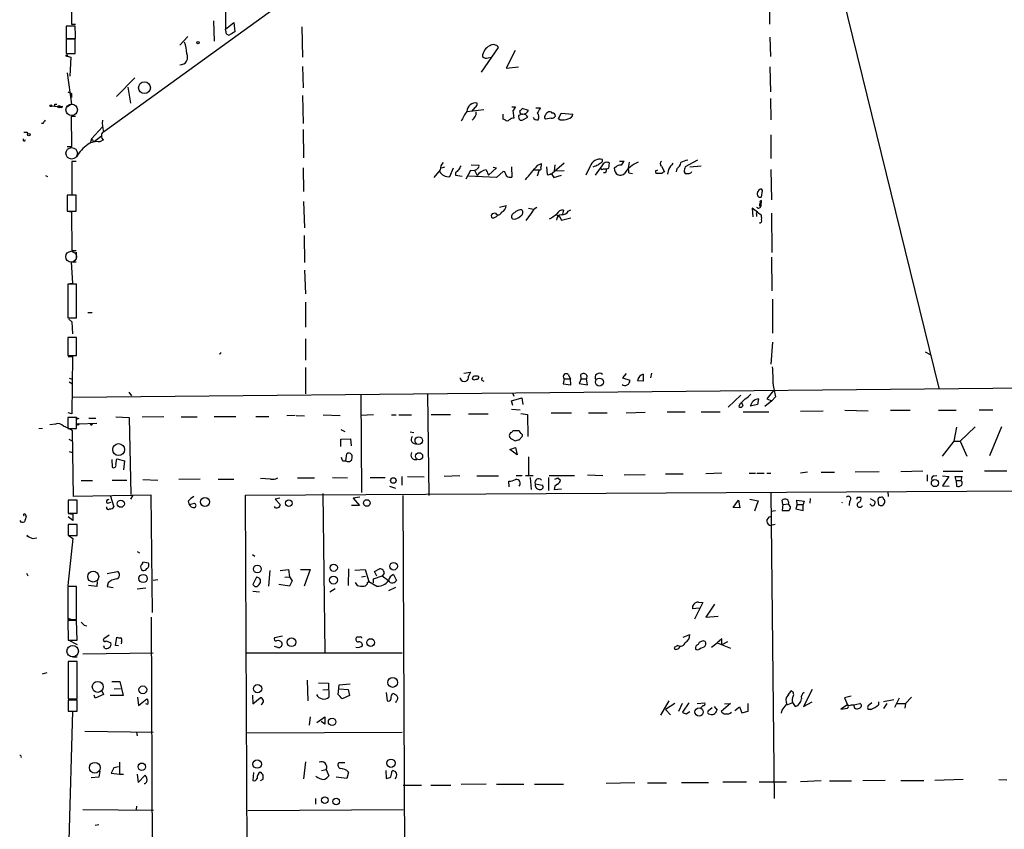
# Model space of a CAD drawing. Extents: x 2 to 739, y 4068 to 5004.
# Drawn here: x 3 to 164, y 4383 to 4516 of the extents above; entities that cross this region are included whole.
import ezdxf

# ---------------------------------------------------------------- set-up
doc = ezdxf.new("R2010")
doc.units = 0
doc.header["$MEASUREMENT"] = 0
doc.layers.add('MAIN', color=5, linetype='CONTINUOUS')

msp = doc.modelspace()

# ---------------------------------------------------------------- linework, layer by layer
at = {"layer": 'MAIN'}
for p, q in [((99.9067, 4673.0901), (153.5007, 4455.4121)), ((232.156, 4653.2781), (16.6793, 4497.3221)), ((11.3453, 4520.7748), (11.43, 4515.0175)), ((125.73, 4518.5735), (125.73, 4515.0175)), ((36.6607, 4517.0495), (36.6607, 4514.1708)), ((12.0227, 4514.6788), (10.5833, 4514.6788)), ((10.5833, 4514.6788), (10.5833, 4512.6468)), ((11.43, 4515.0175), (12.1073, 4515.0175)), ((34.7133, 4515.5255), (34.798, 4512.2235)), ((36.6607, 4514.1708), (38.0153, 4515.2715)), ((38.0153, 4515.2715), (38.1847, 4513.7475)), ((49.1913, 4514.5941), (49.276, 4509.5988)), ((30.48, 4512.9855), (29.21, 4511.5461)), ((36.7453, 4513.8321), (36.6607, 4514.1708)), ((10.5833, 4512.6468), (12.1073, 4512.6468)), ((10.5833, 4512.6468), (10.5833, 4511.8001)), ((12.0227, 4512.5621), (10.5833, 4512.5621)), ((10.5833, 4512.5621), (10.5833, 4510.1915)), ((12.0227, 4510.1915), (12.0227, 4512.5621)), ((125.8147, 4512.9008), (125.8993, 4509.6835)), ((10.5833, 4510.1915), (12.0227, 4510.1915)), ((10.7527, 4509.7681), (11.3453, 4509.5988)), ((78.5707, 4507.1435), (81.3647, 4511.2075)), ((84.074, 4510.6995), (82.6347, 4507.8208)), ((11.3453, 4509.5988), (11.176, 4506.4661)), ((79.6713, 4509.5141), (80.1793, 4509.5988)), ((10.7527, 4507.0588), (11.43, 4501.8941)), ((49.276, 4508.0748), (49.3607, 4504.6035)), ((82.6347, 4507.8208), (84.6667, 4507.9901)), ((125.8147, 4507.9901), (125.8993, 4503.9261)), ((21.844, 4506.2121), (18.796, 4503.1641)), ((10.8373, 4503.9261), (11.43, 4503.6721)), ((11.43, 4503.6721), (11.43, 4502.9948)), ((20.6587, 4504.6881), (21.082, 4502.0635)), ((49.276, 4503.3335), (49.3607, 4498.7615)), ((8.7207, 4501.8941), (9.0593, 4501.8941)), ((11.43, 4501.8941), (10.668, 4501.3861)), ((125.8993, 4502.8255), (125.984, 4499.3541)), ((76.2, 4500.7088), (78.994, 4501.0475)), ((77.5547, 4501.3861), (76.962, 4500.7088)), ((82.1267, 4499.4388), (82.1267, 4500.2855)), ((83.566, 4501.4708), (84.1587, 4501.4708)), ((83.7353, 4500.8781), (83.9047, 4499.6081)), ((85.2593, 4500.2855), (84.6667, 4500.0315)), ((86.2753, 4500.8781), (85.2593, 4501.2168)), ((87.4607, 4501.3015), (88.2227, 4501.3015)), ((89.3233, 4500.5395), (89.4927, 4500.6241)), ((91.186, 4499.5235), (91.6093, 4500.4548)), ((91.6093, 4500.4548), (93.5567, 4500.2855)), ((6.7733, 4498.7615), (6.5193, 4498.7615)), ((11.5147, 4494.9515), (11.43, 4499.9468)), ((11.43, 4499.9468), (12.1073, 4499.9468)), ((82.4653, 4499.3541), (82.1267, 4499.4388)), ((84.9207, 4499.2695), (85.2593, 4499.2695)), ((85.2593, 4499.2695), (86.1907, 4499.7775)), ((90.0007, 4499.6081), (89.0693, 4499.4388)), ((91.44, 4499.3541), (91.186, 4499.5235)), ((4.1487, 4497.3221), (4.318, 4497.0681)), ((14.732, 4496.2215), (16.51, 4498.1688)), ((49.3607, 4497.7455), (49.4453, 4493.0888)), ((125.984, 4496.8988), (125.984, 4493.0041)), ((14.732, 4496.2215), (14.478, 4495.4595)), ((14.732, 4496.2215), (15.1553, 4495.7135)), ((16.3407, 4496.6448), (15.1553, 4495.7135)), ((16.6793, 4496.0521), (16.0867, 4495.7135)), ((10.7527, 4494.9515), (11.5147, 4494.9515)), ((12.192, 4492.4961), (11.5147, 4492.4961)), ((11.5147, 4492.4961), (11.5147, 4487.0775)), ((87.7993, 4491.9035), (88.392, 4492.1575)), ((92.1173, 4492.2421), (90.17, 4490.5488)), ((98.3827, 4492.4961), (98.3827, 4492.8348)), ((99.4833, 4491.9035), (99.568, 4492.2421)), ((101.1767, 4492.5808), (101.9387, 4492.5808)), ((102.7853, 4492.4115), (102.616, 4491.3955)), ((113.9613, 4492.7501), (111.9293, 4491.6495)), ((49.3607, 4491.4801), (49.4453, 4487.5855)), ((71.7973, 4491.1415), (70.7813, 4489.8715)), ((71.882, 4491.3955), (72.5593, 4491.6495)), ((73.406, 4490.0408), (73.9987, 4491.4801)), ((74.3373, 4490.6335), (74.3373, 4490.2948)), ((76.7927, 4491.0568), (76.0307, 4489.6175)), ((77.47, 4490.9721), (76.7927, 4491.0568)), ((76.8773, 4491.9881), (78.1473, 4491.9035)), ((77.5547, 4491.1415), (77.47, 4490.9721)), ((77.47, 4490.9721), (77.8933, 4490.2101)), ((79.3327, 4491.1415), (79.756, 4490.2948)), ((81.026, 4491.4801), (79.756, 4490.2948)), ((80.518, 4491.5648), (81.026, 4491.4801)), ((82.1267, 4490.8875), (81.026, 4489.8715)), ((82.3807, 4490.8028), (82.1267, 4490.8875)), ((83.4813, 4491.6495), (83.566, 4489.9561)), ((87.2913, 4491.1415), (88.0533, 4491.1415)), ((88.0533, 4491.1415), (87.7147, 4490.1255)), ((89.2387, 4491.6495), (89.3233, 4490.3795)), ((90.0007, 4490.5488), (90.424, 4489.8715)), ((90.5933, 4491.9881), (90.5087, 4490.9721)), ((90.5087, 4490.9721), (92.1173, 4491.0568)), ((96.3507, 4491.6495), (95.6733, 4490.2948)), ((98.298, 4491.8188), (97.1973, 4490.2948)), ((98.552, 4491.3108), (99.06, 4491.3108)), ((98.8907, 4490.6335), (98.552, 4490.6335)), ((100.584, 4491.5648), (100.33, 4491.3955)), ((102.7007, 4490.6335), (103.2933, 4490.5488)), ((107.1033, 4490.9721), (107.442, 4491.1415)), ((108.1193, 4490.5488), (107.188, 4490.5488)), ((108.0347, 4491.7341), (108.5427, 4490.8028)), ((109.22, 4491.2261), (109.0507, 4490.4641)), ((110.5747, 4491.3108), (110.49, 4490.8028)), ((111.76, 4490.8028), (111.9293, 4490.5488)), ((114.554, 4491.7341), (112.6913, 4491.5648)), ((125.984, 4491.2261), (126.0687, 4486.2308)), ((7.1967, 4490.2101), (7.5353, 4490.0408)), ((74.3373, 4490.2948), (75.438, 4490.1255)), ((81.026, 4489.8715), (76.454, 4490.1255)), ((90.424, 4489.8715), (91.694, 4490.2948)), ((124.3753, 4488.0088), (124.5447, 4487.7548)), ((124.5447, 4487.7548), (124.3753, 4486.6541)), ((12.192, 4486.9928), (10.7527, 4486.9928)), ((10.7527, 4486.9928), (10.7527, 4484.3681)), ((11.5147, 4487.0775), (12.192, 4487.0775)), ((12.192, 4484.3681), (12.192, 4486.9928)), ((49.4453, 4485.9768), (49.6147, 4481.6588)), ((124.3753, 4485.2995), (124.46, 4486.1461)), ((10.7527, 4484.3681), (12.192, 4484.3681)), ((10.7527, 4484.3681), (11.43, 4484.2835)), ((11.43, 4484.2835), (11.5147, 4477.9335)), ((80.8567, 4484.0295), (80.3487, 4483.9448)), ((81.534, 4485.0455), (82.6347, 4485.2995)), ((86.7833, 4484.1141), (85.852, 4482.8441)), ((86.2753, 4484.8761), (87.122, 4484.7068)), ((92.0327, 4484.5375), (91.8633, 4483.8601)), ((92.7947, 4484.3681), (93.218, 4484.6221)), ((123.7827, 4484.1988), (122.936, 4484.8761)), ((122.936, 4484.8761), (123.0207, 4483.4368)), ((123.7827, 4484.1988), (124.3753, 4483.7755)), ((126.0687, 4484.0295), (126.1533, 4477.5948)), ((90.7627, 4483.8601), (91.3553, 4483.5215)), ((91.3553, 4483.5215), (91.694, 4482.9288)), ((91.694, 4482.9288), (93.218, 4483.2675)), ((123.6133, 4483.8601), (123.6133, 4483.5215)), ((49.53, 4480.3888), (49.6147, 4475.9861)), ((11.5147, 4477.9335), (12.192, 4477.9335)), ((12.192, 4477.6795), (12.192, 4476.4941)), ((11.684, 4472.5148), (11.43, 4476.0708)), ((11.43, 4476.0708), (12.192, 4476.0708)), ((126.0687, 4476.8328), (126.1533, 4471.3295)), ((49.6147, 4474.7161), (49.784, 4470.8215)), ((12.2767, 4472.4301), (10.8373, 4472.4301)), ((10.8373, 4472.4301), (10.8373, 4466.9268)), ((11.176, 4472.5148), (11.684, 4472.5148)), ((12.2767, 4466.9268), (12.2767, 4472.4301)), ((49.784, 4469.4668), (49.784, 4465.4028)), ((126.238, 4469.9748), (126.238, 4464.3868)), ((10.8373, 4466.9268), (12.2767, 4466.9268)), ((11.0067, 4466.6728), (11.5147, 4466.2495)), ((11.5147, 4466.2495), (11.5993, 4464.3021)), ((14.1393, 4467.7735), (14.8167, 4467.7735)), ((12.2767, 4463.7095), (10.8373, 4463.7095)), ((10.8373, 4463.7095), (10.8373, 4460.7461)), ((12.2767, 4460.7461), (12.2767, 4463.7095)), ((49.784, 4463.4555), (49.784, 4459.9841)), ((126.238, 4462.9475), (125.984, 4459.3068)), ((10.8373, 4460.7461), (12.2767, 4460.7461)), ((10.922, 4460.5768), (11.5993, 4460.5768)), ((11.5993, 4460.5768), (11.5147, 4451.1788)), ((151.2147, 4461.3388), (152.0613, 4460.9155)), ((49.784, 4458.7988), (49.784, 4454.4808)), ((11.0913, 4457.0208), (11.5993, 4456.8515)), ((415.29, 4457.7828), (11.684, 4453.8881)), ((75.0993, 4456.9361), (75.184, 4457.1055)), ((75.692, 4457.8675), (76.7927, 4458.0368)), ((76.7927, 4458.0368), (76.454, 4457.3595)), ((77.216, 4457.2748), (77.0467, 4456.8515)), ((78.6553, 4456.6821), (78.994, 4456.5128)), ((92.1173, 4456.9361), (91.948, 4456.0895)), ((92.1173, 4456.9361), (93.1333, 4456.9361)), ((92.7947, 4457.6135), (93.1333, 4456.9361)), ((93.218, 4455.9201), (93.1333, 4456.9361)), ((94.9113, 4456.9361), (94.5727, 4456.1741)), ((94.9113, 4456.9361), (94.8267, 4457.6135)), ((94.9113, 4456.9361), (95.758, 4456.9361)), ((95.8427, 4457.4441), (95.758, 4456.9361)), ((95.9273, 4455.9201), (95.758, 4456.9361)), ((102.2773, 4457.7828), (101.6847, 4457.1055)), ((101.6847, 4457.1055), (102.87, 4456.6821)), ((105.0713, 4456.5128), (104.14, 4456.5975)), ((105.0713, 4457.6981), (105.0713, 4456.5128)), ((106.426, 4457.8675), (106.2567, 4457.1055)), ((11.0913, 4456.4281), (11.5993, 4456.0895)), ((91.948, 4456.0895), (93.218, 4455.9201)), ((94.5727, 4456.1741), (95.9273, 4455.9201)), ((126.4073, 4454.9888), (125.3067, 4453.6341)), ((20.828, 4454.7348), (21.2513, 4454.1421)), ((58.8433, 4454.3961), (58.928, 4438.3095)), ((69.7653, 4454.4808), (69.9347, 4437.8015)), ((83.4813, 4453.2955), (85.1747, 4453.8035)), ((83.6507, 4454.6501), (83.9047, 4454.0575)), ((85.1747, 4453.8035), (85.344, 4452.7028)), ((121.0733, 4454.2268), (118.9567, 4452.2795)), ((123.952, 4453.6341), (123.7827, 4452.7028)), ((125.3067, 4453.6341), (126.1533, 4453.2955)), ((126.746, 4453.9728), (126.1533, 4453.2955)), ((83.7353, 4452.5335), (83.4813, 4453.2955)), ((83.4813, 4451.9408), (84.9207, 4451.8561)), ((120.904, 4452.7875), (120.7347, 4452.3641)), ((121.412, 4452.5335), (121.2427, 4452.9568)), ((123.7827, 4452.7028), (122.5973, 4452.4488)), ((126.1533, 4453.2955), (124.968, 4452.3641)), ((138.0913, 4451.7715), (141.9013, 4451.6868)), ((145.542, 4451.7715), (148.7593, 4451.7715)), ((153.416, 4451.7715), (156.2947, 4451.7715)), ((160.1047, 4451.8561), (162.306, 4451.8561)), ((12.2767, 4450.5861), (10.8373, 4450.5861)), ((10.8373, 4450.5861), (10.8373, 4448.8081)), ((11.5147, 4451.1788), (10.922, 4451.3481)), ((12.2767, 4448.8081), (12.2767, 4450.5861)), ((12.5307, 4450.4168), (12.7, 4450.5015)), ((14.3087, 4450.5015), (15.4093, 4450.5015)), ((18.7113, 4450.6708), (20.9127, 4450.5861)), ((20.9127, 4450.5861), (21.1667, 4437.9708)), ((23.0293, 4450.6708), (26.5853, 4450.7555)), ((29.3793, 4450.6708), (32.004, 4450.6708)), ((34.798, 4450.7555), (38.354, 4450.7555)), ((41.656, 4450.7555), (43.7727, 4450.7555)), ((48.0907, 4450.9248), (46.736, 4450.8401)), ((48.26, 4450.9248), (49.6147, 4450.8401)), ((52.6627, 4451.0095), (55.4567, 4450.9248)), ((60.8753, 4451.0095), (58.8433, 4450.9248)), ((63.8387, 4451.0095), (64.6007, 4451.0095)), ((65.024, 4451.0095), (67.1407, 4451.0095)), ((70.358, 4451.0941), (73.4907, 4451.0941)), ((76.454, 4451.1788), (79.6713, 4451.1788)), ((85.0053, 4451.2635), (86.106, 4451.0941)), ((86.106, 4451.0941), (86.1907, 4447.4535)), ((90.0007, 4451.3481), (93.3027, 4451.3481)), ((96.0967, 4451.3481), (99.1447, 4451.3481)), ((102.2773, 4451.3481), (105.41, 4451.4328)), ((108.966, 4451.5175), (111.9293, 4451.5175)), ((114.554, 4451.5175), (117.6867, 4451.5175)), ((121.412, 4451.5175), (125.6453, 4451.5175)), ((130.81, 4451.6021), (134.5353, 4451.6868)), ((6.6887, 4448.8081), (6.096, 4448.7235)), ((8.8053, 4449.4855), (7.874, 4449.4008)), ((10.8373, 4448.8081), (12.2767, 4448.8081)), ((12.6153, 4449.5701), (15.5787, 4449.6548)), ((55.5413, 4448.6388), (56.2187, 4448.3001)), ((156.3793, 4448.9775), (155.956, 4446.6915)), ((159.4273, 4449.0621), (156.972, 4446.6915)), ((163.7453, 4449.0621), (161.798, 4444.3208)), ((11.0067, 4447.0301), (11.5993, 4446.6915)), ((11.7687, 4437.6321), (11.5993, 4448.3848)), ((55.5413, 4447.0301), (57.15, 4447.1148)), ((55.5413, 4445.8448), (55.5413, 4447.0301)), ((57.15, 4447.1148), (57.2347, 4445.9295)), ((66.8867, 4448.2155), (67.4793, 4448.1308)), ((83.312, 4448.1308), (83.1427, 4447.6228)), ((83.4813, 4447.1148), (84.074, 4446.7761)), ((84.7513, 4448.3848), (83.7353, 4448.3848)), ((85.09, 4447.9615), (84.7513, 4448.3848)), ((84.7513, 4446.9455), (85.2593, 4447.4535)), ((83.2273, 4445.3368), (84.1587, 4445.6755)), ((84.4127, 4444.4901), (83.2273, 4445.3368)), ((84.1587, 4445.6755), (84.4127, 4444.4901)), ((155.956, 4446.6915), (154.0087, 4444.2361)), ((155.956, 4446.6915), (156.972, 4446.6915)), ((156.972, 4446.6915), (158.0727, 4444.2361)), ((11.0913, 4444.9981), (11.5993, 4444.8288)), ((18.034, 4443.7281), (18.1187, 4442.4581)), ((18.7113, 4442.8815), (18.8807, 4443.8128)), ((18.8807, 4443.8128), (20.1507, 4443.4741)), ((56.388, 4443.4741), (56.5573, 4444.6595)), ((86.2753, 4444.1515), (86.2753, 4441.1035)), ((20.1507, 4443.4741), (19.9813, 4442.0348)), ((55.88, 4443.4741), (56.388, 4443.4741)), ((23.114, 4440.4261), (25.5693, 4440.3415)), ((32.512, 4440.5108), (29.0407, 4440.4261)), ((35.4753, 4440.5108), (38.0153, 4440.5108)), ((44.0267, 4440.5108), (42.418, 4440.5955)), ((48.4293, 4440.6801), (51.2233, 4440.6801)), ((54.1867, 4440.7648), (56.642, 4440.6801)), ((60.3673, 4440.7648), (62.8227, 4440.7648)), ((65.532, 4440.9341), (65.532, 4439.4948)), ((66.4633, 4440.9341), (69.1727, 4440.8495)), ((75.0147, 4441.0188), (72.4747, 4440.9341)), ((77.8087, 4441.0188), (81.3647, 4441.0188)), ((84.2433, 4441.1035), (85.2593, 4441.1035)), ((85.7673, 4441.1035), (87.0373, 4441.1035)), ((86.5293, 4440.7648), (86.6987, 4438.8175)), ((89.5773, 4440.7648), (89.5773, 4438.6481)), ((89.662, 4441.1035), (93.8107, 4441.1035)), ((91.1013, 4440.6801), (91.5247, 4440.3415)), ((95.9273, 4441.1881), (98.4673, 4441.1035)), ((101.9387, 4441.1881), (105.41, 4441.2728)), ((108.712, 4441.3575), (111.5907, 4441.3575)), ((117.9407, 4441.4421), (115.316, 4441.3575)), ((122.428, 4441.4421), (123.444, 4441.4421)), ((123.698, 4441.4421), (124.8833, 4441.4421)), ((125.3067, 4441.4421), (125.984, 4441.4421)), ((131.9953, 4441.6115), (130.81, 4441.4421)), ((134.1967, 4441.6115), (136.398, 4441.6115)), ((143.6793, 4441.6961), (139.7847, 4441.6115)), ((150.876, 4441.7808), (147.2353, 4441.6961)), ((151.5533, 4441.1881), (151.5533, 4440.1721)), ((152.654, 4441.0188), (153.162, 4441.1035)), ((154.0933, 4441.0188), (155.1093, 4440.9341)), ((155.1093, 4440.9341), (154.0933, 4439.4101)), ((154.178, 4441.7808), (157.3953, 4441.7808)), ((156.2947, 4440.2568), (156.1253, 4440.9341)), ((156.1253, 4440.9341), (157.226, 4440.9341)), ((157.226, 4440.9341), (157.0567, 4440.2568)), ((160.9513, 4441.8655), (164.592, 4441.8655)), ((13.0387, 4440.2568), (14.9013, 4440.2568)), ((18.1187, 4440.3415), (20.4893, 4440.3415)), ((39.9627, 4437.8861), (247.904, 4438.9868)), ((63.5, 4439.3255), (64.516, 4438.9868)), ((83.1427, 4439.2408), (83.058, 4440.1721)), ((87.376, 4439.7488), (88.5613, 4439.4948)), ((90.5087, 4438.8175), (91.694, 4438.9021)), ((154.0933, 4439.4101), (155.194, 4439.3255)), ((156.2947, 4440.2568), (156.3793, 4439.3255)), ((156.2947, 4440.2568), (157.0567, 4440.2568)), ((24.4687, 4437.8861), (11.7687, 4437.6321)), ((17.78, 4437.8861), (18.3727, 4435.9388)), ((21.5053, 4437.8861), (21.082, 4437.2088)), ((24.7227, 4418.6668), (24.4687, 4437.8861)), ((40.894, 4203.0208), (39.9627, 4437.8861)), ((45.5507, 4437.3781), (44.7887, 4437.2088)), ((44.7887, 4437.2088), (45.6353, 4436.3621)), ((52.578, 4438.1401), (52.9167, 4412.1475)), ((58.674, 4437.5475), (57.5733, 4437.3781)), ((57.5733, 4437.3781), (58.5893, 4436.1928)), ((65.7013, 4437.8015), (66.802, 4203.1901)), ((122.5127, 4437.2088), (123.8673, 4436.9548)), ((125.984, 4438.2248), (126.492, 4388.1868)), ((132.4187, 4437.2935), (132.334, 4436.5315)), ((140.208, 4437.5475), (140.716, 4437.5475)), ((142.24, 4437.2935), (143.002, 4436.8701)), ((145.1187, 4438.4788), (145.2033, 4437.6321)), ((12.3613, 4437.0395), (10.922, 4437.0395)), ((10.922, 4437.0395), (10.922, 4434.9228)), ((12.3613, 4434.9228), (12.3613, 4437.0395)), ((17.3567, 4436.5315), (17.9493, 4436.7008)), ((30.5647, 4436.8701), (30.734, 4436.3621)), ((30.734, 4436.3621), (31.5807, 4436.5315)), ((58.5893, 4436.1928), (57.3193, 4436.1928)), ((119.8033, 4435.8541), (120.65, 4437.0395)), ((120.904, 4435.7695), (119.8033, 4435.8541)), ((120.65, 4437.0395), (120.904, 4435.7695)), ((123.8673, 4436.9548), (123.2747, 4435.2615)), ((127.9313, 4436.3621), (127.8467, 4437.0395)), ((127.9313, 4436.3621), (127.8467, 4435.3461)), ((127.9313, 4436.3621), (128.8627, 4436.4468)), ((129.2013, 4435.9388), (128.8627, 4436.4468)), ((130.302, 4436.3621), (130.048, 4435.6001)), ((130.048, 4435.6001), (131.2333, 4435.3461)), ((130.302, 4436.3621), (130.2173, 4437.0395)), ((130.2173, 4437.0395), (131.4027, 4436.8701)), ((130.302, 4436.3621), (131.2333, 4436.3621)), ((131.4027, 4436.8701), (131.2333, 4436.3621)), ((131.2333, 4435.3461), (131.2333, 4436.3621)), ((138.8533, 4436.8701), (138.7687, 4436.1928)), ((142.494, 4436.1081), (142.1553, 4436.4468)), ((143.51, 4437.0395), (143.5947, 4436.2775)), ((3.8947, 4434.4995), (4.064, 4434.4995)), ((10.922, 4434.9228), (12.3613, 4434.9228)), ((10.922, 4434.8381), (11.684, 4434.7535)), ((11.684, 4433.7375), (10.922, 4434.3301)), ((11.684, 4434.7535), (11.684, 4433.7375)), ((125.984, 4435.2615), (126.746, 4435.3461)), ((127.8467, 4435.3461), (128.9473, 4435.3461)), ((2.9633, 4433.7375), (3.2173, 4433.3988)), ((12.3613, 4433.0601), (10.922, 4433.0601)), ((10.922, 4433.0601), (10.922, 4431.2821)), ((12.3613, 4431.2821), (12.3613, 4433.0601)), ((126.6613, 4433.0601), (125.984, 4432.8908)), ((4.4027, 4431.0281), (4.1487, 4431.2821)), ((5.08, 4430.7741), (5.7573, 4430.8588)), ((11.684, 4430.7741), (10.8373, 4423.0695)), ((10.922, 4431.2821), (12.3613, 4431.2821)), ((11.0913, 4431.1975), (11.684, 4430.7741)), ((22.1827, 4428.6575), (22.606, 4428.4035)), ((41.0633, 4428.1495), (41.4867, 4427.8955)), ((24.0453, 4426.7101), (23.114, 4426.8795)), ((4.064, 4425.1015), (4.318, 4424.6781)), ((17.272, 4425.0168), (18.9653, 4425.3555)), ((41.7407, 4424.4241), (41.148, 4423.2388)), ((43.942, 4425.5248), (43.688, 4422.9848)), ((45.6353, 4425.5248), (46.99, 4425.6941)), ((46.3973, 4424.4241), (47.1593, 4424.5088)), ((46.99, 4425.6941), (47.1593, 4424.5088)), ((47.1593, 4424.5088), (47.5827, 4423.8315)), ((48.9373, 4425.6941), (50.546, 4425.6941)), ((50.546, 4425.6941), (49.53, 4422.9848)), ((56.8113, 4425.7788), (56.7267, 4423.0695)), ((57.8273, 4425.6095), (59.5207, 4425.6941)), ((58.928, 4424.5088), (59.6053, 4424.5935)), ((59.5207, 4425.6941), (60.1133, 4423.7468)), ((60.8753, 4424.1701), (62.3147, 4424.6781)), ((61.0447, 4425.3555), (61.8913, 4425.7788)), ((61.468, 4424.5935), (61.0447, 4425.3555)), ((62.6533, 4425.0168), (62.3147, 4424.6781)), ((62.3147, 4424.6781), (63.3307, 4423.9161)), ((64.1773, 4424.8475), (64.6853, 4423.9161)), ((12.2767, 4422.9001), (10.8373, 4422.9001)), ((10.8373, 4422.9001), (10.8373, 4417.4815)), ((12.2767, 4417.4815), (12.2767, 4422.9001)), ((15.5787, 4422.9001), (14.224, 4423.0695)), ((15.6633, 4423.7468), (15.5787, 4422.9001)), ((17.4413, 4423.4928), (17.272, 4422.9001)), ((17.272, 4422.9001), (18.288, 4422.7308)), ((25.5693, 4424.0008), (24.8073, 4423.9161)), ((47.1593, 4422.9848), (45.3813, 4423.2388)), ((47.5827, 4423.8315), (47.1593, 4422.9848)), ((57.912, 4423.5775), (58.2507, 4423.0695)), ((59.944, 4423.5775), (60.1133, 4423.7468)), ((60.1133, 4423.7468), (61.468, 4422.9848)), ((60.8753, 4423.4928), (60.8753, 4424.1701)), ((64.516, 4422.7308), (63.3307, 4422.2228)), ((23.622, 4422.6461), (22.1827, 4422.4768)), ((41.148, 4422.1381), (42.2487, 4422.0535)), ((53.7633, 4422.0535), (54.61, 4422.5615)), ((114.808, 4420.2755), (113.4533, 4417.5661)), ((114.1307, 4420.3601), (114.808, 4420.2755)), ((116.7553, 4420.0215), (115.316, 4417.9048)), ((24.4687, 4417.9048), (25.4, 4245.3541)), ((114.2153, 4419.3441), (113.1147, 4419.2595)), ((115.316, 4417.9048), (117.348, 4418.0741)), ((10.8373, 4417.7355), (11.5147, 4417.4815)), ((10.8373, 4417.4815), (12.2767, 4417.4815)), ((12.2767, 4417.3121), (10.8373, 4417.3121)), ((10.8373, 4417.3121), (10.922, 4414.0948)), ((12.3613, 4414.0948), (12.2767, 4417.3121)), ((13.5467, 4416.5501), (13.97, 4416.4655)), ((17.6107, 4414.9415), (16.764, 4414.3488)), ((45.974, 4414.7721), (44.704, 4414.5181)), ((111.5907, 4414.6028), (112.6913, 4415.0261)), ((10.922, 4414.1795), (12.3613, 4413.4175)), ((10.922, 4414.0948), (12.3613, 4414.0948)), ((16.8487, 4412.8248), (16.764, 4413.1635)), ((17.1027, 4414.0101), (17.8647, 4413.6715)), ((18.6267, 4413.2481), (18.8807, 4414.6028)), ((19.1347, 4413.1635), (18.6267, 4413.2481)), ((19.6427, 4413.8408), (19.558, 4413.5021)), ((45.212, 4412.9095), (44.704, 4413.0788)), ((58.166, 4414.6028), (58.0813, 4414.5181)), ((110.744, 4413.2481), (110.1513, 4412.9095)), ((116.2473, 4412.9941), (117.1787, 4413.6715)), ((117.9407, 4414.3488), (117.1787, 4413.6715)), ((117.1787, 4413.6715), (119.38, 4412.8248)), ((117.9407, 4413.3328), (117.9407, 4414.3488)), ((118.872, 4413.8408), (117.9407, 4413.3328)), ((13.2927, 4411.8935), (24.8073, 4412.0628)), ((40.132, 4412.0628), (65.6167, 4412.0628)), ((113.9613, 4412.4861), (113.6227, 4412.6555)), ((12.3613, 4410.6235), (10.922, 4410.6235)), ((10.922, 4410.6235), (10.922, 4404.5275)), ((11.5993, 4411.3855), (12.3613, 4411.3855)), ((12.3613, 4404.5275), (12.3613, 4410.6235)), ((6.6887, 4408.5915), (7.4507, 4408.8455)), ((18.034, 4407.3215), (19.3887, 4407.3215)), ((19.3887, 4407.3215), (19.8967, 4405.0355)), ((50.038, 4407.5755), (50.1227, 4404.1888)), ((51.9007, 4407.1521), (53.5093, 4407.0675)), ((53.5093, 4407.0675), (53.594, 4404.7815)), ((55.118, 4405.2048), (55.2873, 4406.8135)), ((55.2873, 4406.8135), (57.0653, 4406.9828)), ((15.3247, 4404.6121), (15.1553, 4405.1201)), ((16.6793, 4405.2048), (15.3247, 4404.6121)), ((16.4253, 4405.7975), (16.6793, 4405.2048)), ((19.8967, 4405.0355), (17.78, 4405.0355)), ((18.4573, 4406.1361), (19.4733, 4406.2208)), ((41.0633, 4405.1201), (41.148, 4403.6808)), ((52.578, 4405.9668), (53.4247, 4406.0515)), ((55.2873, 4406.1361), (56.7267, 4406.0515)), ((56.9807, 4405.0355), (55.7953, 4404.5275)), ((56.7267, 4406.0515), (56.9807, 4405.0355)), ((62.992, 4405.5435), (63.1613, 4404.1888)), ((63.9233, 4405.1201), (64.008, 4405.3741)), ((128.778, 4405.1201), (129.286, 4405.7975)), ((132.7573, 4406.0515), (131.318, 4403.2575)), ((139.1073, 4404.9508), (138.0067, 4404.6968)), ((10.922, 4404.5275), (12.3613, 4404.5275)), ((12.3613, 4404.2735), (10.922, 4404.2735)), ((10.922, 4404.2735), (10.922, 4402.4955)), ((12.3613, 4402.4955), (12.3613, 4404.2735)), ((22.2673, 4404.7815), (22.4367, 4403.4268)), ((22.4367, 4403.4268), (23.7913, 4404.5275)), ((23.9607, 4403.5961), (23.622, 4403.6808)), ((41.148, 4403.6808), (42.3333, 4404.6968)), ((64.6007, 4404.1041), (64.516, 4403.8501)), ((107.95, 4401.8181), (109.3047, 4404.1888)), ((110.236, 4403.7655), (108.712, 4402.7495)), ((111.4213, 4403.7655), (110.8287, 4402.4108)), ((112.522, 4403.8501), (111.506, 4402.3261)), ((113.8767, 4403.7655), (115.1467, 4403.8501)), ((114.8927, 4403.4268), (114.4693, 4403.0035)), ((119.38, 4403.7655), (117.856, 4402.4108)), ((118.364, 4403.6808), (119.38, 4403.7655)), ((122.2587, 4402.4955), (122.2587, 4403.7655)), ((129.54, 4403.9348), (129.9633, 4403.2575)), ((131.318, 4403.2575), (132.7573, 4404.0195)), ((138.5147, 4403.5115), (137.414, 4402.8341)), ((138.0067, 4404.6968), (138.5147, 4403.5115)), ((139.192, 4403.5115), (139.5307, 4403.5115)), ((139.5307, 4403.5115), (140.5467, 4403.7655)), ((141.9013, 4403.4268), (142.494, 4403.9348)), ((143.5947, 4404.0195), (143.5947, 4403.5115)), ((146.1347, 4404.3581), (144.4413, 4404.0195)), ((144.9493, 4403.7655), (144.4413, 4402.9188)), ((146.9813, 4404.6121), (146.2193, 4403.0881)), ((146.6427, 4403.7655), (147.9973, 4403.7655)), ((147.9973, 4403.7655), (147.9127, 4403.0035)), ((149.0133, 4404.7815), (147.9973, 4403.7655)), ((10.922, 4402.4955), (12.3613, 4402.4955)), ((11.5993, 4402.4955), (11.0067, 4381.3288)), ((108.712, 4402.7495), (109.5587, 4401.9028)), ((112.0987, 4402.0721), (112.6913, 4402.4108)), ((115.7393, 4402.5801), (116.332, 4403.0881)), ((116.6707, 4403.2575), (117.1787, 4402.6648)), ((120.0573, 4402.5801), (120.8193, 4403.1728)), ((120.8193, 4403.1728), (121.2427, 4402.2415)), ((121.2427, 4402.2415), (122.2587, 4402.4955)), ((127.762, 4402.6648), (127.6773, 4402.1568)), ((137.414, 4402.8341), (138.5147, 4403.0035)), ((142.3247, 4402.7495), (141.9013, 4402.7495)), ((50.546, 4401.5641), (50.3767, 4400.2095)), ((51.6467, 4400.6328), (52.9167, 4401.5641)), ((52.9167, 4400.3788), (52.324, 4400.8021)), ((52.9167, 4401.5641), (52.9167, 4400.3788)), ((13.6313, 4399.1935), (24.8073, 4399.0241)), ((22.098, 4399.0241), (22.1827, 4398.4315)), ((40.132, 4398.9395), (65.6167, 4399.0241)), ((19.304, 4394.1135), (19.304, 4392.1661)), ((49.784, 4394.1981), (49.4453, 4391.4041)), ((56.2187, 4394.0288), (55.2027, 4394.0288)), ((16.0867, 4392.6741), (15.9173, 4391.6581)), ((18.3727, 4393.1821), (17.9493, 4392.3355)), ((17.9493, 4392.3355), (19.304, 4392.1661)), ((19.1347, 4393.3515), (18.3727, 4393.1821)), ((19.304, 4392.1661), (19.9813, 4392.1661)), ((22.1827, 4392.1661), (22.352, 4390.8115)), ((41.2327, 4392.4201), (41.148, 4391.1501)), ((52.4087, 4392.7588), (53.1707, 4392.9281)), ((53.1707, 4392.9281), (53.594, 4391.9121)), ((56.8113, 4392.5048), (56.5573, 4391.4888)), ((62.9073, 4392.7588), (62.992, 4391.4888)), ((63.9233, 4392.5895), (64.0927, 4392.7588)), ((15.9173, 4391.6581), (14.6473, 4391.5735)), ((22.352, 4390.8115), (23.5373, 4391.9968)), ((42.7567, 4391.3195), (42.3333, 4391.0655)), ((56.5573, 4391.4888), (54.7793, 4391.6581)), ((79.3327, 4390.5575), (75.2687, 4390.4728)), ((81.026, 4390.5575), (85.5133, 4390.5575)), ((87.2913, 4390.5575), (92.0327, 4390.5575)), ((103.7167, 4390.7268), (98.9753, 4390.6421)), ((105.7487, 4390.7268), (108.8813, 4390.7268)), ((111.3367, 4390.8115), (115.7393, 4390.8115)), ((118.11, 4390.8961), (122.0047, 4390.8961)), ((124.0367, 4390.8961), (128.524, 4390.8961)), ((134.1967, 4391.0655), (130.81, 4390.8961)), ((135.5513, 4391.0655), (139.192, 4391.0655)), ((144.6953, 4391.1501), (141.0547, 4391.0655)), ((147.2353, 4391.1501), (151.0453, 4391.1501)), ((157.48, 4391.3195), (152.8233, 4391.1501)), ((163.322, 4391.3195), (164.592, 4391.2348)), ((65.786, 4390.3881), (68.7493, 4390.3881)), ((70.2733, 4390.3881), (73.5753, 4390.3881)), ((51.3927, 4388.1868), (51.3927, 4387.2555)), ((24.892, 4386.2395), (13.2927, 4386.3241)), ((22.098, 4386.9168), (22.0133, 4386.4088)), ((40.3013, 4386.2395), (65.786, 4386.4088)), ((15.9173, 4383.8688), (15.3247, 4383.7841))]:
    msp.add_line(p, q, dxfattribs=at)
for centre, radius in [((32.1733, 4511.9695), 0.1893), ((10.6679, 4509.8528), 0.1197), ((23.3982, 4504.5952), 0.967), ((8.0715, 4501.6402), 0.1411), ((9.398, 4501.4708), 0.1893), ((4.457, 4496.923), 0.201), ((97.8914, 4456.3894), 0.654), ((12.5095, 4449.4643), 0.1496), ((14.6896, 4449.4432), 0.1338), ((68.3132, 4446.7966), 0.6121), ((19.1652, 4445.3326), 0.9717), ((68.3723, 4444.2443), 0.5795), ((64.1499, 4440.2668), 0.4568), ((152.8419, 4439.8515), 0.5934), ((33.3075, 4436.7655), 0.7443), ((19.5197, 4436.4637), 0.5824), ((47.0283, 4436.5579), 0.5505), ((59.7958, 4436.5818), 0.544), ((41.8773, 4425.7686), 0.6381), ((54.3834, 4425.9843), 0.5977), ((64.193, 4426.2283), 0.6243), ((14.9995, 4424.5346), 0.8994), ((23.17, 4424.2209), 0.676), ((54.346, 4423.959), 0.6433), ((47.4881, 4413.7713), 0.7086), ((60.442, 4413.7236), 0.6382), ((15.7483, 4406.4732), 0.8996), ((23.1253, 4405.9941), 0.6403), ((41.916, 4406.1729), 0.6779), ((64.0382, 4407.1922), 0.8073), ((114.2199, 4402.3548), 0.6831), ((54.115, 4400.737), 0.6038), ((15.2584, 4393.2212), 0.8838), ((22.9699, 4393.383), 0.6147), ((41.8587, 4393.823), 0.6924), ((63.7597, 4393.966), 0.6757), ((52.9126, 4387.913), 0.5378), ((54.7988, 4387.7123), 0.537)]:
    msp.add_circle(centre, radius, dxfattribs=at)
at = {"layer": 'MAIN', "color": 5}
for centre, radius in [((11.4723, 4500.9628), 0.943), ((11.4723, 4493.8508), 0.943), ((11.3876, 4476.9175), 0.8904), ((11.6416, 4412.3168), 0.943)]:
    msp.add_circle(centre, radius, dxfattribs=at)
at = {"layer": 'MAIN'}
for centre, radius, start, end in [((-25.5982, 4512.0947), 37.7095, 0.838889, 3.929354), ((37.2109, 4513.7051), 0.4826, 164.742799, 285.268654), ((164.737, 4301.8591), 246.8039, 120.84815, 121.077377), ((25.7354, 4510.3216), 4.5772, 358.371217, 22.24144), ((80.8221, 4509.5796), 2.0847, 115.479652, 177.143222), ((80.5259, 4510.6595), 1.0019, 33.157158, 126.828725), ((29.2057, 4509.5879), 1.2591, 270.195672, 28.645324), ((79.3327, 4510.2972), 0.8532, 225.997256, 293.382889), ((-75.9292, 4501.7248), 84.6501, 359.885409, 0.114592), ((77.5887, 4500.7086), 1.3887, 77.32978, 179.991748), ((77.2158, 4501.9788), 0.6828, 299.760495, 7.126057), ((9.3977, 4507.8188), 6.2913, 259.143195, 275.408558), ((9.779, 4501.5978), 0.2159, 191.299523, 348.700477), ((82.1684, 4496.1797), 7.4923, 142.807079, 157.058771), ((76.1999, 4500.5395), 1.5264, 303.694232, 3.177123), ((83.058, 4501.8095), 1.1516, 306.024081, 342.896174), ((85.2652, 4500.7208), 0.4353, 170.386211, 269.223468), ((84.5399, 4501.5129), 0.778, 292.371723, 337.628278), ((85.3653, 4501.2801), 0.9948, 268.773162, 336.16616), ((85.2592, 4499.1845), 1.1042, 32.481141, 85.595723), ((299.6251, 4373.8893), 246.8296, 148.922635, 149.151838), ((87.0971, 4499.7964), 0.9027, 330.660572, 46.831404), ((-37.8459, 4584.9355), 152.626, 326.200526, 326.429709), ((89.7044, 4500.0316), 0.6292, 42.268789, 109.661787), ((90.2406, 4500.0174), 0.4431, 350.831064, 99.168936), ((92.6677, 4500.4125), 0.898, 278.130102, 351.869898), ((133.9541, 4414.3329), 152.6537, 146.192759, 146.421922), ((21.7188, 4498.8039), 5.2296, 174.892067, 195.494964), ((82.804, 4499.6083), 0.4235, 216.888839, 323.111161), ((83.9887, 4498.086), 1.5244, 93.158773, 123.708831), ((85.4282, 4499.862), 0.7801, 167.451277, 229.418621), ((87.7146, 4500.0737), 0.7393, 203.620946, 283.246733), ((89.2964, 4499.7736), 0.4046, 140.395708, 235.850351), ((90.0853, 4500.2854), 0.6826, 262.88019, 330.261365), ((91.821, 4501.8087), 2.484, 261.177027, 293.078351), ((3.8947, 4624.322), 127.0002, 269.885409, 270.114592), ((17.1769, 4496.7294), 0.8405, 126.300013, 233.695951), ((3.7042, 4496.0944), 0.1952, 139.38279, 12.547914), ((17.0757, 4490.7288), 5.4247, 122.77197, 152.208648), ((15.5788, 4493.3594), 2.4083, 77.824985, 126.707641), ((73.7118, 4491.0225), 1.9182, 137.159088, 176.443229), ((87.4617, 4491.988), 0.9456, 333.413271, 10.325982), ((97.9593, 4491.2262), 1.6634, 75.253632, 165.256963), ((-28.9379, 4661.5681), 211.6504, 306.752561, 306.981777), ((99.1023, 4491.5226), 0.8571, 57.086833, 159.782734), ((270.9936, 4365.2543), 211.6403, 143.014163, 143.243367), ((106.0351, 4488.0398), 4.7318, 112.49533, 147.977931), ((108.479, 4492.1574), 0.6137, 136.379798, 223.613443), ((363.57, 4322.4015), 305.2797, 146.196642, 146.425815), ((109.6434, 4492.6654), 1.6439, 304.508882, 348.113137), ((114.3348, 4485.9534), 7.0798, 106.258101, 115.812955), ((73.1925, 4491.7304), 1.703, 209.666012, 277.201799), ((201.5912, 4363.8876), 179.6053, 134.885409, 135.114591), ((244.3295, 4406.8102), 189.3057, 153.31696, 153.546156), ((77.5124, 4491.6917), 0.5518, 274.396316, 327.536771), ((79.5735, 4489.1914), 1.9649, 97.039298, 148.771698), ((77.8088, 4491.7341), 0.3785, 296.551513, 26.585359), ((-86.7949, 4405.8042), 189.3281, 26.44709, 26.676246), ((-505.8772, 4998.7058), 780.5769, 319.2845049, 319.5136933), ((88.1098, 4491.3954), 0.2602, 257.454468, 40.620402), ((89.535, 4490.9722), 0.6294, 250.344339, 317.723862), ((12.632, 4703.4688), 227.9508, 291.684484, 291.913667), ((98.3615, 4491.4589), 0.2413, 195.234291, 322.137512), ((268.2826, 4448.6516), 174.5167, 165.851148, 166.080355), ((99.0494, 4491.7659), 0.4552, 271.334268, 17.595058), ((101.336, 4491.2909), 1.0114, 174.063936, 312.804483), ((101.3338, 4490.918), 0.9903, 84.384402, 139.217958), ((100.7546, 4490.8029), 1.9535, 355.025178, 17.659526), ((107.5692, 4490.8452), 0.4829, 164.763614, 217.866658), ((108.5848, 4490.2527), 0.5517, 94.376403, 147.539959), ((114.1743, 4490.7603), 2.4147, 158.392463, 178.991501), ((112.268, 4659.8987), 169.3502, 269.885409, 270.114592), ((112.6006, 4490.9903), 0.4415, 270.791579, 346.536569), ((83.3121, 4490.8879), 0.9658, 232.133342, 285.242111), ((124.2695, 4487.1832), 0.5396, 154.432122, 281.30785), ((124.5445, 4487.2471), 0.7803, 102.524029, 167.491899), ((124.6436, 4485.4336), 0.5245, 146.540181, 227.719698), ((124.5143, 4485.8257), 0.325, 99.618844, 198.457247), ((80.6025, 4483.6061), 0.4232, 126.84553, 233.14635), ((81.3277, 4484.3364), 0.5621, 213.087958, 345.830258), ((81.2866, 4485.4187), 1.3534, 295.661921, 354.947006), ((84.1317, 4483.5022), 0.6282, 103.100569, 220.034449), ((85.0997, 4483.1602), 1.4639, 87.063124, 139.33545), ((84.729, 4484.1743), 0.6318, 295.932378, 45.134662), ((88.223, 4483.5211), 1.557, 112.38634, 157.61366), ((-121.3389, 4779.8512), 364.1696, 305.424899, 305.654078), ((91.8775, 4483.5073), 1.0418, 81.432795, 155.169163), ((91.7504, 4484.9893), 1.2151, 267.339628, 329.253777), ((123.7826, 4483.9871), 0.2117, 89.972935, 216.875312), ((123.952, 4485.2995), 0.4234, 216.867191, 0), ((80.363, 4484.2971), 1.0297, 269.204276, 323.928036), ((83.8574, 4484.607), 1.523, 262.199761, 318.913523), ((91.7151, 4482.9077), 0.8681, 91.392836, 178.607164), ((124.1718, 4482.8233), 0.3453, 246.969164, 33.423149), ((122.8951, 4483.2253), 1.5791, 352.29219, 20.390429), ((35.7717, 4461.1695), 0.1526, 213.700477, 33.66924), ((103.8953, 4456.8079), 22.4389, 358.165315, 5.30745), ((75.8073, 4457.2576), 0.7776, 204.422611, 286.696421), ((75.7343, 4457.1902), 0.7393, 293.63204, 13.237414), ((77.3854, 4457.4862), 0.7194, 241.913927, 298.079046), ((77.6816, 4456.1316), 1.2344, 67.835724, 112.159978), ((77.8229, 4457.1759), 0.3391, 253.045081, 16.954919), ((78.8035, 4456.8726), 0.2414, 105.250955, 232.11877), ((92.456, 4457.2748), 0.479, 45, 225), ((95.2712, 4457.1478), 0.6438, 27.404942, 133.665732), ((97.8773, 4457.1317), 0.6983, 43.630548, 211.506975), ((102.0884, 4456.6184), 0.7842, 231.481674, 4.659279), ((105.422, 4456.457), 1.2897, 105.778802, 173.745665), ((137.953, 4457.3147), 11.6947, 186.013673, 196.604452), ((332.9897, 4241.5235), 299.354, 134.882039, 135.111208), ((120.3116, 4456.343), 3.0674, 297.979423, 320.602432), ((124.1068, 4452.0903), 1.5515, 95.726026, 166.640006), ((121.0008, 4452.739), 0.4597, 234.633276, 333.446097), ((12.446, 4450.5014), 0.1198, 135, 315.033843), ((9.2745, 4448.4836), 1.1063, 36.831573, 115.094173), ((8.1851, 4443.6761), 5.8162, 54.054758, 70.150628), ((67.8193, 4446.9977), 0.7487, 142.499528, 282.967084), ((83.5913, 4447.555), 0.4537, 171.405541, 255.969882), ((83.2697, 4448.681), 0.5518, 274.396316, 327.536771), ((42.0685, 4616.1623), 174.5169, 283.927616, 284.156831), ((84.9207, 4447.6229), 0.3786, 333.421413, 63.434949), ((56.5835, 4444.1264), 0.9594, 183.561805, 222.837328), ((56.7615, 4444.0145), 0.6569, 235.349528, 12.036889), ((56.8536, 4444.1937), 0.5521, 355.615624, 122.460844), ((67.7763, 4444.4418), 0.7441, 148.663872, 286.469915), ((18.3726, 4442.7291), 0.3714, 226.865901, 24.225635), ((44.3653, 4442.3738), 1.8935, 259.698943, 296.560992), ((83.1229, 4442.4026), 2.2314, 268.333357, 297.657131), ((84.2978, 4439.7911), 0.6501, 314.245742, 102.35577), ((87.9264, 4439.9725), 0.5941, 38.397732, 202.118383), ((48.5248, 4567.5879), 133.8594, 288.316974, 288.54617), ((152.7386, 4440.5531), 0.4732, 100.296185, 206.559637), ((88.1087, 4439.5697), 0.7542, 166.26406, 265.787735), ((88.2509, 4439.1985), 0.4291, 242.587157, 43.668658), ((91.3208, 4438.9059), 0.8169, 111.854808, 186.212391), ((90.7138, 4440.4204), 0.8147, 291.826223, 354.442654), ((156.6334, 4440.2566), 0.9651, 254.735509, 307.879149), ((156.8005, 4439.8001), 0.5237, 324.340227, 60.708405), ((32.9351, 4434.9232), 3.0674, 117.979423, 140.602432), ((128.2954, 4436.6415), 0.5998, 341.057541, 138.426753), ((138.6519, 4437.2482), 0.4285, 298.042591, 135.690277), ((55.4184, 4479.7181), 94.6976, 333.327176, 333.556278), ((140.1233, 4437.2935), 0.6448, 293.197424, 23.197424), ((143.8346, 4437.1382), 0.3393, 73.087238, 196.912762), ((144.145, 4437.2512), 0.2993, 351.856362, 135.013536), ((144.272, 4436.8701), 0.3787, 333.441716, 63.441716), ((17.4836, 4436.8278), 0.3224, 66.782742, 246.815414), ((17.479, 4435.8259), 0.3127, 158.841495, 313.768998), ((17.78, 4436.2774), 0.6826, 262.87186, 330.261365), ((31.4406, 4436.5802), 0.7395, 197.153427, 280.920936), ((31.4819, 4436.1928), 0.3528, 286.262154, 73.737847), ((45.0268, 4436.214), 0.4499, 205.055368, 306.86735), ((45.1865, 4436.2944), 0.4539, 284.051552, 8.578205), ((128.2452, 4435.9978), 0.9579, 317.132054, 356.468811), ((137.3425, 4436.9416), 0.4049, 306.493479, 323.506522), ((140.5539, 4436.307), 0.4316, 114.153897, 344.652876), ((142.494, 4436.6585), 0.5503, 270, 22.613458), ((144.0605, 4437.4213), 1.235, 247.841929, 275.892934), ((143.9546, 4436.8172), 0.6664, 290.439306, 349.93972), ((3.7677, 4434.6265), 0.1796, 315, 225), ((257.9019, 4349.3141), 267.7503, 161.448775, 161.677951), ((126.013, 4433.6146), 0.7244, 99.029365, 267.705596), ((3.4713, 4433.9916), 0.5681, 206.574073, 296.56054), ((5.6588, 4432.9429), 2.2447, 227.720988, 255.057402), ((23.474, 4426.1599), 0.73, 163.151161, 240.453707), ((22.6654, 4426.8117), 0.4537, 284.017867, 8.594459), ((23.4952, 4426.4137), 0.6248, 298.287713, 28.316281), ((18.683, 4424.791), 0.6312, 280.314591, 63.430889), ((23.1986, 4426.2021), 0.6826, 262.88019, 330.261365), ((41.7599, 4423.7627), 0.6616, 307.644094, 91.662791), ((61.976, 4425.1015), 0.6826, 352.87186, 97.12814), ((64.6857, 4423.5349), 1.4076, 111.172525, 164.287199), ((19.2191, 4421.6303), 2.5748, 99.457932, 133.667122), ((41.656, 4423.4504), 0.5503, 202.613458, 337.386542), ((59.0551, 4426.3286), 3.3569, 256.135551, 275.062153), ((59.3655, 4423.5633), 0.5787, 268.593886, 1.406114), ((61.72, 4424.8093), 1.8418, 262.13606, 330.989813), ((64.0292, 4424.2759), 0.7857, 207.253168, 274.635856), ((63.7534, 4424.5942), 1.1525, 287.122101, 323.958372), ((114.1171, 4419.3534), 1.0068, 89.226011, 185.351576), ((140.2926, 4543.804), 179.6053, 224.885409, 225.114592), ((58.801, 4414.4335), 0.2117, 0, 126.875312), ((111.4638, 4414.899), 1.2341, 292.160931, 5.911556), ((16.8911, 4414.1372), 0.2468, 120.991622, 329.008378), ((17.3566, 4413.4175), 0.5681, 296.574073, 26.56054), ((19.3041, 4415.4499), 0.947, 243.443066, 280.291859), ((19.2194, 4414.0948), 0.4936, 329.034253, 59.044206), ((44.9368, 4414.3064), 0.3147, 137.717737, 289.667298), ((45.271, 4413.2332), 0.8097, 40.221401, 106.375964), ((45.339, 4413.5021), 0.6061, 257.903922, 24.776461), ((58.4201, 4414.2642), 0.4234, 143.151755, 269.986468), ((58.3438, 4414.0018), 1.0658, 250.993846, 314.992397), ((58.42, 4287.6029), 127.0002, 89.885409, 90.114591), ((58.5282, 4413.2811), 0.5701, 356.681346, 100.94133), ((110.523, 4413.2341), 0.5809, 275.106025, 344.492258), ((111.1687, 4413.894), 0.773, 236.673795, 349.723661), ((114.2335, 4412.8148), 0.6312, 107.280921, 194.617437), ((114.907, 4413.0454), 0.938, 69.772124, 156.627356), ((114.6869, 4413.5736), 0.6482, 296.616441, 32.878615), ((17.1753, 4413.3569), 0.6243, 238.458631, 314.22122), ((110.4053, 4412.8531), 0.2602, 167.480746, 310.60607), ((241.4892, 4158.7003), 284.0257, 116.450478, 116.679625), ((52.5747, 4405.6184), 1.0939, 202.21575, 265.732652), ((-113.8932, 4235.5162), 239.4974, 44.885442, 45.114591), ((64.3465, 4404.6545), 0.6292, 132.268789, 199.661787), ((63.6036, 4403.7487), 1.675, 45.863544, 76.028469), ((64.2813, 4404.6082), 0.5968, 302.358529, 35.03213), ((129.6548, 4404.2513), 1.2343, 135.262582, 212.059998), ((129.1378, 4405.2471), 0.57, 328.677654, 74.930019), ((130.4643, 4404.3693), 1.0213, 145.293847, 205.177535), ((131.8442, 4404.7633), 0.8965, 119.504677, 195.250074), ((23.1774, 4403.9347), 0.8534, 336.622441, 43.998245), ((42.3041, 4404.1289), 0.5687, 290.442827, 87.056586), ((52.8321, 4405.5714), 1.0975, 252.019049, 313.966292), ((63.373, 4404.5134), 0.3875, 236.88812, 349.502061), ((114.9491, 4403.6808), 0.2602, 257.480746, 40.589353), ((339.7724, 4233.7657), 271.0633, 141.228066, 141.457252), ((127.8607, 4406.6587), 3.1999, 280.417271, 301.654071), ((129.6249, 4404.5696), 1.355, 284.461842, 358.219598), ((138.4088, 4403.2575), 0.2752, 292.632677, 67.367323), ((138.8534, 4404.1462), 0.7194, 241.913927, 298.079046), ((140.097, 4403.442), 0.5705, 173.003279, 309.773426), ((140.4091, 4403.3951), 0.3951, 277.693333, 69.620458), ((142.5368, 4403.0881), 0.7201, 151.943894, 208.049084), ((140.5496, 4407.1473), 4.7425, 291.98066, 309.947262), ((112.158, 4403.029), 0.9587, 227.151439, 266.453861), ((115.9471, 4402.3184), 0.3341, 128.450945, 277.948212), ((116.2896, 4402.7073), 0.7785, 247.625871, 314.994796), ((243.9977, 4317.7436), 152.6259, 146.192738, 146.421942), ((118.4487, 4402.7494), 0.6826, 209.738635, 277.119811), ((118.7873, 4403.2153), 1.1711, 257.473315, 310.594926), ((3.048, 4395.0131), 0.2181, 320.897224, 112.850219), ((52.3883, 4393.3311), 0.8801, 332.747828, 117.252172), ((55.6787, 4393.6583), 0.6032, 142.104189, 248.403217), ((42.9474, 4391.5628), 1.1245, 123.100765, 183.773066), ((42.0102, 4391.7211), 0.8477, 331.72076, 67.594865), ((55.5229, 4391.4045), 1.6943, 40.497491, 92.239249), ((-147.8651, 4434.4969), 215.8948, 348.578094, 348.807246), ((63.7534, 4391.6574), 1.1525, 36.041628, 72.877899), ((63.7822, 4392.0814), 0.9382, 313.782043, 15.714701), ((23.3621, 4391.0834), 0.4413, 270.765975, 346.555777), ((22.6822, 4391.2433), 1.1397, 346.684351, 41.38597), ((41.3597, 4391.5734), 0.4733, 243.429535, 349.701651), ((52.8674, 4393.4743), 2.1551, 229.831555, 269.058805), ((52.028, 4393.1395), 1.9897, 293.83384, 321.91135), ((62.9071, 4393.0134), 1.527, 273.187323, 303.684864)]:
    msp.add_arc(centre, radius, start, end, dxfattribs=at)

doc.saveas('drawing.dxf')
